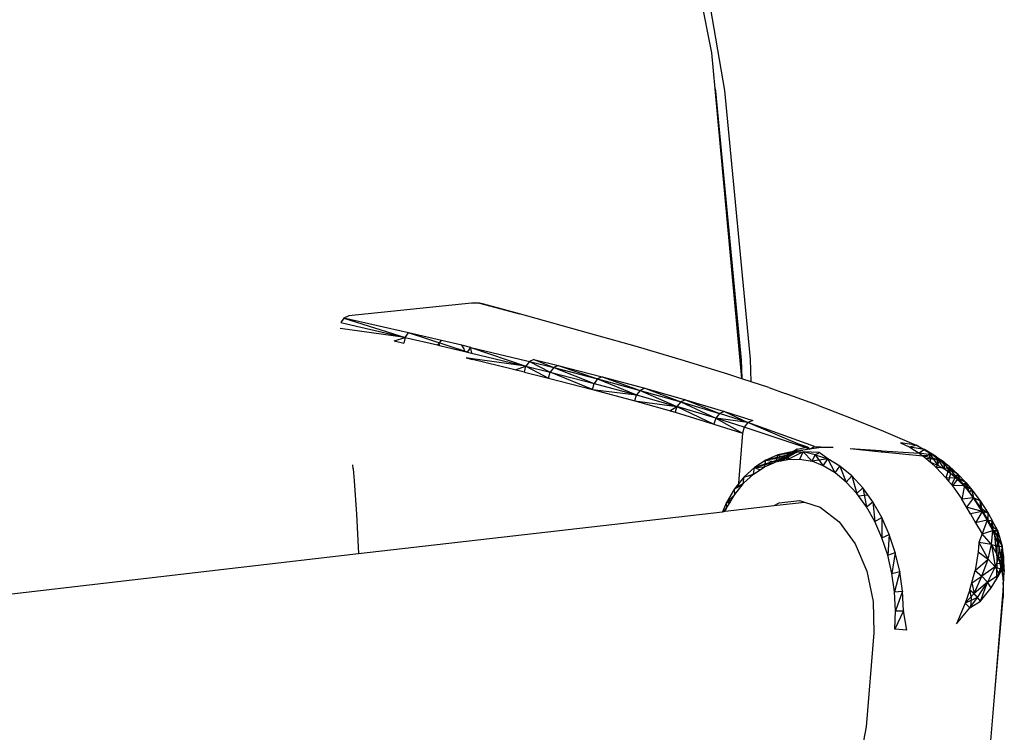
# Model space of a CAD drawing. Extents: x -36.6 to 32.7, y -29.8 to 28.1.
# Drawn here: x 23.1 to 32.7, y 4.8 to 11.8 of the extents above; entities that cross this region are included whole.
import ezdxf

# ---------------------------------------------------------------- set-up
doc = ezdxf.new("R2010")
doc.units = 0
doc.header["$MEASUREMENT"] = 0
doc.layers.get('0').update_dxf_attribs({"linetype": 'CONTINUOUS'})

msp = doc.modelspace()

# ---------------------------------------------------------------- linework, layer by layer
for p, q in [((29.9804, 11.102), (29.5333, 13.6875)), ((29.8532, 11.468), (29.6395, 12.5408)), ((29.8856, 11.1172), (29.8532, 11.468)), ((29.8856, 11.1172), (29.8898, 11.0933)), ((30.1474, 8.2802), (29.8856, 11.1172)), ((30.233, 8.4694), (29.9804, 11.102)), ((29.8898, 11.0933), (30.1426, 8.4595)), ((27.5, 9.0178), (26.2973, 8.8916)), ((27.5771, 9.0161), (27.5, 9.0178)), ((27.5771, 9.0161), (27.9691, 8.9111)), ((27.6186, 9.0061), (27.5771, 9.0161)), ((27.9691, 8.9111), (27.6186, 9.0061)), ((27.6283, 9.0023), (27.6186, 9.0061)), ((26.2973, 8.8916), (26.2469, 8.8694)), ((28.7282, 8.7017), (27.9691, 8.9111)), ((26.2469, 8.8694), (26.2199, 8.8267)), ((26.2199, 8.8267), (26.8491, 8.6817)), ((26.8815, 8.7265), (26.2469, 8.8694)), ((26.2469, 8.8694), (26.8491, 8.6817)), ((26.8491, 8.6817), (26.2129, 8.7694)), ((26.8491, 8.6817), (26.8815, 8.7265)), ((27.2036, 8.6509), (26.8815, 8.7265)), ((27.461, 8.5378), (26.8815, 8.7265)), ((29.1039, 8.5949), (28.7282, 8.7017)), ((26.7422, 8.6466), (26.8491, 8.6817)), ((26.7422, 8.6466), (26.8345, 8.6252)), ((26.8491, 8.6817), (26.8345, 8.6252)), ((26.8491, 8.6817), (27.1658, 8.6073)), ((27.1658, 8.6073), (27.1824, 8.6264)), ((27.1658, 8.6073), (27.1843, 8.6029)), ((27.1824, 8.6264), (27.2036, 8.6509)), ((27.1843, 8.6029), (27.1824, 8.6264)), ((27.1843, 8.6029), (27.4351, 8.5439)), ((27.4029, 8.6041), (27.2036, 8.6509)), ((27.4282, 8.571), (27.4029, 8.6041)), ((27.4786, 8.5864), (27.4029, 8.6041)), ((27.4786, 8.5864), (27.4878, 8.5743)), ((27.494, 8.5828), (27.4786, 8.5864)), ((29.5872, 8.4525), (29.1039, 8.5949)), ((27.4351, 8.5439), (27.4282, 8.571)), ((27.4351, 8.5439), (27.461, 8.5378)), ((27.461, 8.5378), (27.494, 8.5828)), ((27.461, 8.5378), (27.4994, 8.5285)), ((27.4878, 8.5743), (27.4994, 8.5285)), ((27.494, 8.5828), (28.0401, 8.4508)), ((27.494, 8.5828), (28.0323, 8.3994)), ((27.4994, 8.5285), (28.0323, 8.3994)), ((27.4461, 8.4809), (27.5075, 8.466)), ((27.5083, 8.4723), (27.4461, 8.4809)), ((27.5083, 8.4723), (27.5075, 8.466)), ((28.017, 8.3422), (27.5075, 8.466)), ((28.0323, 8.3994), (27.5083, 8.4723)), ((27.9267, 8.3642), (28.0323, 8.3994)), ((28.017, 8.3422), (28.0323, 8.3994)), ((28.0661, 8.4445), (28.0323, 8.3994)), ((28.0323, 8.3994), (28.2702, 8.3401)), ((28.0323, 8.3994), (28.2547, 8.2828)), ((28.0401, 8.4508), (28.0661, 8.4445)), ((28.1093, 8.4653), (28.0661, 8.4445)), ((28.0661, 8.4445), (28.3045, 8.3852)), ((28.0661, 8.4445), (28.2702, 8.3401)), ((28.1093, 8.4653), (28.3483, 8.406)), ((28.1093, 8.4653), (28.3045, 8.3852)), ((28.3483, 8.406), (28.3045, 8.3852)), ((28.3483, 8.406), (28.78, 8.2955)), ((28.3483, 8.406), (28.735, 8.2749)), ((30.0198, 8.3182), (29.5872, 8.4525)), ((30.1426, 8.4595), (30.1474, 8.2802)), ((30.2376, 8.2463), (30.233, 8.4694)), ((28.017, 8.3422), (28.0962, 8.3224)), ((28.0962, 8.3224), (28.2547, 8.2828)), ((28.2547, 8.2828), (28.2702, 8.3401)), ((28.3045, 8.3852), (28.2702, 8.3401)), ((28.2702, 8.3401), (28.6999, 8.2297)), ((28.684, 8.1722), (28.2702, 8.3401)), ((28.3045, 8.3852), (28.735, 8.2749)), ((28.3045, 8.3852), (28.6999, 8.2297)), ((30.1478, 8.276), (30.0198, 8.3182)), ((28.2547, 8.2828), (28.684, 8.1722)), ((28.684, 8.1722), (28.6999, 8.2297)), ((28.735, 8.2749), (28.6999, 8.2297)), ((28.6999, 8.2297), (29.1164, 8.1177)), ((28.78, 8.2955), (28.735, 8.2749)), ((28.735, 8.2749), (29.1526, 8.1628)), ((28.735, 8.2749), (29.1164, 8.1177)), ((28.78, 8.2955), (29.1988, 8.1833)), ((28.78, 8.2955), (29.1526, 8.1628)), ((30.1478, 8.276), (30.1474, 8.2802)), ((30.2376, 8.2463), (30.1478, 8.276)), ((30.4107, 8.1892), (30.2376, 8.2463)), ((28.684, 8.1722), (29.1001, 8.06)), ((28.684, 8.1722), (29.1164, 8.1177)), ((29.1001, 8.06), (29.1164, 8.1177)), ((29.1526, 8.1628), (29.1164, 8.1177)), ((29.1164, 8.1177), (29.5118, 8.0054)), ((29.1988, 8.1833), (29.1526, 8.1628)), ((29.1526, 8.1628), (29.549, 8.0505)), ((29.1526, 8.1628), (29.5118, 8.0054)), ((29.1988, 8.1833), (29.5968, 8.0707)), ((29.1988, 8.1833), (29.549, 8.0505)), ((30.4107, 8.1892), (30.573, 8.1329)), ((30.8991, 8.0143), (30.573, 8.1329)), ((29.1001, 8.06), (29.495, 7.9475)), ((29.1001, 8.06), (29.5118, 8.0054)), ((29.549, 8.0505), (29.5118, 8.0054)), ((29.5968, 8.0707), (29.549, 8.0505)), ((29.549, 8.0505), (29.9302, 7.9357)), ((29.549, 8.0505), (29.8918, 7.8906)), ((29.5968, 8.0707), (29.9794, 7.9556)), ((29.5968, 8.0707), (29.9302, 7.9357)), ((30.8991, 8.0143), (31.2192, 7.8906)), ((29.443, 7.9623), (29.5118, 8.0054)), ((29.5118, 8.0054), (29.495, 7.9475)), ((29.495, 7.9475), (29.8746, 7.8326)), ((29.8918, 7.8906), (29.5118, 8.0054)), ((29.5118, 8.0054), (29.8746, 7.8326)), ((29.9302, 7.9357), (29.8918, 7.8906)), ((29.9794, 7.9556), (29.9302, 7.9357)), ((30.2069, 7.8479), (29.9302, 7.9357)), ((29.9794, 7.9556), (30.2548, 7.8683)), ((29.9794, 7.9556), (30.2069, 7.8479)), ((29.8918, 7.8906), (29.8746, 7.8326)), ((29.8746, 7.8326), (30.1526, 7.7439)), ((30.1695, 7.8023), (29.8918, 7.8906)), ((29.8918, 7.8906), (30.1526, 7.7439)), ((30.2069, 7.8479), (29.8918, 7.8906)), ((30.2069, 7.8479), (30.1695, 7.8023)), ((30.2548, 7.8683), (30.2069, 7.8479)), ((30.8605, 7.6122), (30.2069, 7.8479)), ((30.6961, 7.6374), (30.2069, 7.8479)), ((31.2192, 7.8906), (31.5371, 7.7612)), ((30.1526, 7.7439), (30.1112, 7.2136)), ((30.1695, 7.8023), (30.1526, 7.7439)), ((30.7691, 7.6018), (30.1695, 7.8023)), ((31.5371, 7.7612), (31.8556, 7.6256)), ((30.7949, 7.6064), (30.6961, 7.6374)), ((30.7759, 7.603), (30.6961, 7.6374)), ((31.8556, 7.6256), (31.7011, 7.6476)), ((31.7011, 7.6476), (31.7924, 7.6055)), ((31.8556, 7.6256), (31.7924, 7.6055)), ((31.9859, 7.547), (31.8556, 7.6256)), ((31.8556, 7.6256), (31.9371, 7.5843)), ((30.4993, 7.5308), (30.3816, 7.48)), ((30.5776, 7.5258), (30.3816, 7.48)), ((30.4807, 7.461), (30.4993, 7.5308)), ((30.6829, 7.5589), (30.4993, 7.5308)), ((30.622, 7.5577), (30.4993, 7.5308)), ((30.6291, 7.5543), (30.4993, 7.5308)), ((30.6044, 7.5407), (30.4993, 7.5308)), ((30.4993, 7.5308), (30.5976, 7.4866)), ((30.5331, 7.4725), (30.6666, 7.5465)), ((30.5776, 7.5258), (30.545, 7.5077)), ((30.6666, 7.5465), (30.5776, 7.5258)), ((30.617, 7.535), (30.5796, 7.5076)), ((30.7476, 7.5603), (30.5976, 7.4866)), ((30.5976, 7.4866), (30.622, 7.5577)), ((30.6666, 7.5465), (30.6021, 7.5108)), ((30.6291, 7.5543), (30.6044, 7.5407)), ((30.6666, 7.5465), (30.6044, 7.5407)), ((30.874, 7.5952), (30.622, 7.5577)), ((30.622, 7.5577), (30.6403, 7.5606)), ((30.622, 7.5577), (30.6507, 7.5583)), ((30.6483, 7.5578), (30.6278, 7.5429)), ((30.6507, 7.5583), (30.6291, 7.5543)), ((30.6891, 7.5877), (30.6403, 7.5606)), ((30.6403, 7.5606), (30.7464, 7.5757)), ((30.6507, 7.5583), (30.7476, 7.5603)), ((30.6891, 7.5877), (30.6552, 7.5629)), ((30.7018, 7.5593), (30.6666, 7.5465)), ((30.6666, 7.5465), (30.6733, 7.5587)), ((30.6775, 7.5664), (30.6891, 7.5877)), ((30.6891, 7.5877), (30.7691, 7.6018)), ((30.7174, 7.4889), (30.7476, 7.5603)), ((30.9254, 7.6015), (30.7464, 7.5757)), ((30.8118, 7.5876), (30.7464, 7.5757)), ((30.9063, 7.5522), (30.7476, 7.5603)), ((30.8657, 7.5309), (30.7476, 7.5603)), ((30.8372, 7.4681), (30.7476, 7.5603)), ((30.8118, 7.5876), (30.7691, 7.6018)), ((30.7759, 7.603), (30.7949, 7.6064)), ((30.8118, 7.5876), (30.7759, 7.603)), ((30.8118, 7.5876), (30.7872, 7.5816)), ((30.7949, 7.6064), (30.8118, 7.5876)), ((30.8118, 7.5876), (30.8605, 7.6122)), ((30.874, 7.5952), (30.8118, 7.5876)), ((30.8372, 7.4681), (30.8657, 7.5309)), ((30.8605, 7.6122), (31.0441, 7.6039)), ((30.8657, 7.5309), (30.9063, 7.5522)), ((30.8657, 7.5309), (30.946, 7.4241)), ((30.8657, 7.5309), (30.9888, 7.4921)), ((30.9254, 7.6015), (30.874, 7.5952)), ((30.9888, 7.4921), (30.9063, 7.5522)), ((31.0441, 7.6039), (30.9254, 7.6015)), ((31.2103, 7.592), (31.5069, 7.5722)), ((31.2103, 7.592), (31.5133, 7.5616)), ((31.5069, 7.5722), (31.5133, 7.5616)), ((31.5069, 7.5722), (31.5194, 7.5714)), ((31.5133, 7.5616), (31.5236, 7.5605)), ((31.5236, 7.5605), (31.5194, 7.5714)), ((31.5194, 7.5714), (31.8864, 7.5468)), ((31.5236, 7.5605), (31.9208, 7.5206)), ((31.7924, 7.6055), (31.8864, 7.5468)), ((31.9371, 7.5843), (31.7924, 7.6055)), ((31.9371, 7.5843), (31.8864, 7.5468)), ((32.0224, 7.5284), (31.8864, 7.5468)), ((31.8864, 7.5468), (31.9208, 7.5206)), ((32.0224, 7.5284), (31.9208, 7.5206)), ((32.0553, 7.5097), (31.9371, 7.5843)), ((31.9371, 7.5843), (32.0224, 7.5284)), ((31.9859, 7.547), (31.9371, 7.5843)), ((31.999, 7.4552), (31.9859, 7.547)), ((32.0759, 7.4216), (31.9859, 7.547)), ((31.9859, 7.547), (32.0553, 7.5097)), ((32.129, 7.4592), (32.0224, 7.5284)), ((32.0224, 7.5284), (32.0849, 7.4798)), ((32.0553, 7.5097), (32.0224, 7.5284)), ((26.339, 7.3951), (26.3361, 7.4333)), ((30.5179, 7.4842), (30.2708, 7.4065)), ((30.3816, 7.48), (30.2708, 7.4065)), ((30.4621, 7.453), (30.2708, 7.4065)), ((30.3684, 7.4127), (30.3816, 7.48)), ((30.3684, 7.4127), (30.4621, 7.453)), ((30.5383, 7.5019), (30.3816, 7.48)), ((30.3816, 7.48), (30.4807, 7.461)), ((30.4621, 7.453), (30.4807, 7.461)), ((30.4807, 7.461), (30.4945, 7.4641)), ((30.4945, 7.4641), (30.5976, 7.4866)), ((30.5179, 7.4842), (30.4945, 7.4641)), ((30.5043, 7.4662), (30.5238, 7.4861)), ((30.6021, 7.5108), (30.5179, 7.4842)), ((30.5365, 7.4901), (30.5275, 7.4713)), ((30.57, 7.5007), (30.5308, 7.472)), ((30.6021, 7.5108), (30.5331, 7.4725)), ((30.6021, 7.5108), (30.5383, 7.5019)), ((30.545, 7.5077), (30.5383, 7.5019)), ((30.5395, 7.502), (30.545, 7.5077)), ((30.545, 7.5077), (30.5425, 7.5025)), ((30.5976, 7.4866), (30.7174, 7.4889)), ((30.7174, 7.4889), (30.8372, 7.4681)), ((30.9888, 7.4921), (30.8372, 7.4681)), ((30.946, 7.4241), (30.8372, 7.4681)), ((30.946, 7.4241), (30.9888, 7.4921)), ((31.109, 7.4199), (30.9888, 7.4921)), ((31.0606, 7.3552), (30.9888, 7.4921)), ((31.9208, 7.5206), (31.9543, 7.4951)), ((32.0849, 7.4798), (31.9208, 7.5206)), ((31.9543, 7.4951), (31.999, 7.4552)), ((32.0849, 7.4798), (31.9543, 7.4951)), ((32.0759, 7.4216), (31.999, 7.4552)), ((31.999, 7.4552), (32.0514, 7.4077)), ((32.0849, 7.4798), (32.0514, 7.4077)), ((32.1327, 7.3909), (32.0553, 7.5097)), ((32.0553, 7.5097), (32.129, 7.4592)), ((32.0759, 7.4216), (32.0553, 7.5097)), ((32.1754, 7.3983), (32.0849, 7.4798)), ((32.1837, 7.4153), (32.0849, 7.4798)), ((32.129, 7.4592), (32.0849, 7.4798)), ((32.1936, 7.3477), (32.129, 7.4592)), ((32.129, 7.4592), (32.1837, 7.4153)), ((32.1327, 7.3909), (32.129, 7.4592)), ((26.339, 7.3951), (26.349, 7.2755)), ((30.1655, 7.2521), (30.2628, 7.3427)), ((30.2708, 7.4065), (30.1688, 7.3114)), ((30.1688, 7.3114), (30.2628, 7.3427)), ((30.2628, 7.3427), (30.2708, 7.4065)), ((30.2628, 7.3427), (30.3268, 7.3851)), ((30.2708, 7.4065), (30.3684, 7.4127)), ((30.2708, 7.4065), (30.3268, 7.3851)), ((30.3268, 7.3851), (30.3684, 7.4127)), ((31.0606, 7.3552), (30.946, 7.4241)), ((31.0606, 7.3552), (31.109, 7.4199)), ((31.1713, 7.2638), (31.0606, 7.3552)), ((31.2253, 7.3241), (31.109, 7.4199)), ((31.109, 7.4199), (31.1713, 7.2638)), ((32.0514, 7.4077), (32.147, 7.3053)), ((32.1754, 7.3983), (32.0514, 7.4077)), ((32.1327, 7.3909), (32.0759, 7.4216)), ((32.1936, 7.3477), (32.1327, 7.3909)), ((32.1754, 7.3983), (32.147, 7.3053)), ((32.1936, 7.3477), (32.1728, 7.2735)), ((32.1837, 7.4153), (32.1754, 7.3983)), ((32.266, 7.303), (32.1754, 7.3983)), ((32.2638, 7.3415), (32.1754, 7.3983)), ((32.2391, 7.3094), (32.1837, 7.4153)), ((32.1837, 7.4153), (32.2638, 7.3415)), ((32.1936, 7.3477), (32.1837, 7.4153)), ((32.2391, 7.3094), (32.1936, 7.3477)), ((32.2391, 7.3094), (32.2638, 7.3415)), ((32.3061, 7.2445), (32.2638, 7.3415)), ((32.2638, 7.3415), (32.345, 7.2553)), ((32.2638, 7.3415), (32.266, 7.303)), ((26.349, 7.2755), (26.3712, 6.9481)), ((30.1688, 7.3114), (30.0772, 7.1965)), ((30.0772, 7.1965), (30.1655, 7.2521)), ((30.1506, 7.2334), (30.1655, 7.2521)), ((30.1655, 7.2521), (30.1688, 7.3114)), ((30.246, 7.327), (30.1688, 7.3114)), ((31.1713, 7.2638), (31.2253, 7.3241)), ((31.2744, 7.1522), (31.1713, 7.2638)), ((31.3335, 7.2071), (31.2253, 7.3241)), ((31.2253, 7.3241), (31.2744, 7.1522)), ((32.147, 7.3053), (32.1728, 7.2735)), ((32.266, 7.303), (32.147, 7.3053)), ((32.1728, 7.2735), (32.2011, 7.2387)), ((32.2391, 7.3094), (32.2011, 7.2387)), ((32.2011, 7.2387), (32.2114, 7.226)), ((32.266, 7.303), (32.2114, 7.226)), ((32.3061, 7.2445), (32.2391, 7.3094)), ((32.328, 7.2294), (32.266, 7.303)), ((32.345, 7.2553), (32.266, 7.303)), ((32.3061, 7.2445), (32.345, 7.2553)), ((32.374, 7.1682), (32.3061, 7.2445)), ((32.345, 7.2553), (32.328, 7.2294)), ((32.374, 7.1682), (32.345, 7.2553)), ((32.345, 7.2553), (32.4009, 7.1887)), ((30.0772, 7.1965), (29.9974, 7.0637)), ((29.9974, 7.0637), (30.0781, 7.1425)), ((30.0464, 7.0898), (30.0781, 7.1425)), ((30.1112, 7.2136), (30.0772, 7.1965)), ((30.0781, 7.1425), (30.0772, 7.1965)), ((30.0781, 7.1425), (30.1506, 7.2334)), ((30.1506, 7.2334), (30.1112, 7.2136)), ((31.2744, 7.1522), (31.3335, 7.2071)), ((31.2915, 7.1285), (31.2744, 7.1522)), ((31.2915, 7.1285), (31.3827, 7.1391)), ((31.3827, 7.1391), (31.3335, 7.2071)), ((31.3335, 7.2071), (31.3682, 7.0224)), ((31.4319, 7.071), (31.3827, 7.1391)), ((32.328, 7.2294), (32.2114, 7.226)), ((32.2114, 7.226), (32.3036, 7.096)), ((32.328, 7.2294), (32.3036, 7.096)), ((32.4179, 7.1085), (32.328, 7.2294)), ((32.4009, 7.1887), (32.328, 7.2294)), ((32.374, 7.1682), (32.4009, 7.1887)), ((32.421, 7.1091), (32.374, 7.1682)), ((32.421, 7.1091), (32.4009, 7.1887)), ((32.4009, 7.1887), (32.4828, 7.0791)), ((32.4009, 7.1887), (32.4179, 7.1085)), ((29.9974, 7.0637), (29.957, 6.9738)), ((30.0464, 7.0898), (29.9974, 7.0637)), ((30.0337, 7.0687), (29.9974, 7.0637)), ((29.9974, 7.0637), (30.0293, 7.0614)), ((30.002, 7.0159), (29.9974, 7.0637)), ((30.002, 7.0159), (30.0293, 7.0614)), ((30.0293, 7.0614), (30.0464, 7.0898)), ((30.4633, 7.0329), (30.7623, 7.0674)), ((30.4633, 7.0329), (30.5137, 7.0617)), ((30.5137, 7.0617), (30.7136, 7.0829)), ((30.7136, 7.0829), (30.7623, 7.0674)), ((30.7623, 7.0674), (30.9151, 7.0187)), ((31.3682, 7.0224), (31.2915, 7.1285)), ((31.3682, 7.0224), (31.4319, 7.071)), ((31.5186, 6.918), (31.4319, 7.071)), ((31.4319, 7.071), (31.4507, 6.8766)), ((32.4179, 7.1085), (32.3036, 7.096)), ((32.3891, 6.9535), (32.3036, 7.096)), ((32.4179, 7.1085), (32.3499, 7.0189)), ((32.5029, 6.9753), (32.4179, 7.1085)), ((32.4828, 7.0791), (32.4179, 7.1085)), ((32.4896, 7.012), (32.421, 7.1091)), ((32.421, 7.1091), (32.4828, 7.0791)), ((32.4896, 7.012), (32.4828, 7.0791)), ((32.4828, 7.0791), (32.5609, 6.9584)), ((32.4828, 7.0791), (32.5029, 6.9753)), ((26.3712, 6.9481), (26.3918, 6.5627)), ((26.3918, 6.5627), (29.957, 6.9738)), ((29.957, 6.9738), (29.9847, 6.9776)), ((29.974, 6.9764), (30.002, 7.0159)), ((29.9847, 6.9776), (30.4633, 7.0329)), ((29.9847, 6.9776), (30.002, 7.0159)), ((30.9151, 7.0187), (31.102, 6.8734)), ((31.4507, 6.8766), (31.3682, 7.0224)), ((32.5029, 6.9753), (32.3499, 7.0189)), ((32.5029, 6.9753), (32.3891, 6.9535)), ((32.3891, 6.9535), (32.4358, 6.8641)), ((32.5029, 6.9753), (32.4358, 6.8641)), ((32.5624, 6.8915), (32.4896, 7.012)), ((32.4896, 7.012), (32.5609, 6.9584)), ((32.55, 6.8914), (32.5029, 6.9753)), ((32.5609, 6.9584), (32.5029, 6.9753)), ((32.5609, 6.9584), (32.55, 6.8914)), ((32.5624, 6.8915), (32.5609, 6.9584)), ((32.5609, 6.9584), (32.6044, 6.8823)), ((31.102, 6.8734), (31.2592, 6.6585)), ((31.4507, 6.8766), (31.5186, 6.918)), ((31.5207, 6.7173), (31.4507, 6.8766)), ((31.5921, 6.7509), (31.5186, 6.918)), ((31.5186, 6.918), (31.5207, 6.7173)), ((32.55, 6.8914), (32.4358, 6.8641)), ((32.4358, 6.8641), (32.5009, 6.756)), ((32.55, 6.8914), (32.5009, 6.756)), ((32.6069, 6.789), (32.55, 6.8914)), ((32.6044, 6.8823), (32.55, 6.8914)), ((32.5913, 6.8383), (32.5624, 6.8915)), ((32.5624, 6.8915), (32.6044, 6.8823)), ((32.5913, 6.8383), (32.6044, 6.8823)), ((32.6512, 6.7919), (32.6044, 6.8823)), ((32.6044, 6.8823), (32.6069, 6.789)), ((32.5009, 6.756), (32.471, 6.6715)), ((32.5009, 6.756), (32.6069, 6.789)), ((32.5953, 6.6515), (32.5009, 6.756)), ((32.6242, 6.7717), (32.5913, 6.8383)), ((32.5913, 6.8383), (32.6512, 6.7919)), ((32.5953, 6.6515), (32.6069, 6.789)), ((32.6069, 6.789), (32.6512, 6.7919)), ((32.6707, 6.6337), (32.6069, 6.789)), ((32.6512, 6.7919), (32.6242, 6.7717)), ((32.6455, 6.5459), (32.6242, 6.7717)), ((32.6242, 6.7717), (32.6509, 6.7334)), ((32.6509, 6.7334), (32.6512, 6.7919)), ((32.6512, 6.7919), (32.699, 6.6322)), ((32.6512, 6.7919), (32.6989, 6.6357)), ((32.6707, 6.6337), (32.6512, 6.7919)), ((31.2592, 6.6585), (31.3735, 6.391)), ((31.5207, 6.7173), (31.5921, 6.7509)), ((31.5769, 6.5473), (31.5207, 6.7173)), ((31.5921, 6.7509), (31.5769, 6.5473)), ((31.651, 6.5726), (31.5921, 6.7509)), ((32.471, 6.6715), (32.4646, 6.5805)), ((32.5953, 6.6515), (32.471, 6.6715)), ((32.471, 6.6715), (32.5602, 6.5088)), ((32.6509, 6.7334), (32.6455, 6.5459)), ((32.699, 6.6322), (32.6509, 6.7334)), ((32.6978, 6.4705), (32.6509, 6.7334)), ((-22.3785, 0.9312), (26.3918, 6.5627)), ((31.5769, 6.5473), (31.651, 6.5726)), ((31.651, 6.5726), (31.6181, 6.3697)), ((31.6943, 6.3863), (31.651, 6.5726)), ((32.4646, 6.5805), (32.433, 6.3966)), ((32.4646, 6.5805), (32.5602, 6.5088)), ((32.5602, 6.5088), (32.5953, 6.6515)), ((32.667, 6.524), (32.5953, 6.6515)), ((32.5953, 6.6515), (32.63, 6.4329)), ((32.5953, 6.6515), (32.6707, 6.6337)), ((32.667, 6.524), (32.6707, 6.6337)), ((32.6707, 6.6337), (32.6989, 6.6357)), ((32.6906, 6.5291), (32.6707, 6.6337)), ((32.6906, 6.5291), (32.6989, 6.6357)), ((32.699, 6.6322), (32.6978, 6.4705)), ((32.6989, 6.6357), (32.699, 6.6322)), ((32.6989, 6.6357), (32.7066, 6.5303)), ((32.7139, 6.5311), (32.699, 6.6322)), ((32.699, 6.6322), (32.7066, 6.5303)), ((32.699, 6.6322), (32.7194, 6.3895)), ((31.6181, 6.3697), (31.5769, 6.5473)), ((32.433, 6.3966), (32.5602, 6.5088)), ((32.5001, 6.3407), (32.5602, 6.5088)), ((32.63, 6.4329), (32.5602, 6.5088)), ((32.667, 6.524), (32.63, 6.4329)), ((32.6455, 6.5459), (32.6429, 6.3127)), ((32.6978, 6.4705), (32.6429, 6.3127)), ((32.6978, 6.4705), (32.6446, 6.4634)), ((32.6978, 6.4705), (32.6455, 6.5459)), ((32.667, 6.524), (32.6906, 6.5291)), ((32.6932, 6.4063), (32.667, 6.524)), ((32.6906, 6.5291), (32.7066, 6.5303)), ((32.6932, 6.4063), (32.6906, 6.5291)), ((32.693, 6.406), (32.6978, 6.4705)), ((32.6932, 6.4063), (32.7139, 6.5311)), ((32.6932, 6.4063), (32.7066, 6.5303)), ((32.7194, 6.3895), (32.6978, 6.4705)), ((32.7003, 6.3626), (32.6978, 6.4705)), ((32.7066, 6.5303), (32.7139, 6.5311)), ((32.7194, 6.3895), (32.7139, 6.5311)), ((31.3735, 6.391), (31.4355, 6.0926)), ((31.6181, 6.3697), (31.6943, 6.3863)), ((31.6437, 6.1876), (31.6181, 6.3697)), ((31.6943, 6.3863), (31.6437, 6.1876)), ((31.7212, 6.1951), (31.6943, 6.3863)), ((32.3825, 6.2078), (32.433, 6.3966)), ((32.433, 6.3966), (32.5001, 6.3407)), ((32.63, 6.4329), (32.5001, 6.3407)), ((32.63, 6.4329), (32.5534, 6.2841)), ((32.63, 6.4329), (32.6932, 6.4063)), ((32.63, 6.4329), (32.6702, 6.357)), ((32.6932, 6.4063), (32.6702, 6.357)), ((32.6932, 6.4063), (32.7093, 6.3069)), ((32.7194, 6.3895), (32.6932, 6.4063)), ((32.7091, 6.1943), (32.7194, 6.3895)), ((32.7092, 6.2598), (32.7194, 6.3895)), ((32.7093, 6.3069), (32.7194, 6.3895)), ((32.4009, 6.2765), (32.5001, 6.3407)), ((32.4009, 6.2765), (32.4232, 6.1708)), ((32.4232, 6.1708), (32.5001, 6.3407)), ((32.5534, 6.2841), (32.4232, 6.1708)), ((32.4583, 6.1343), (32.5534, 6.2841)), ((32.4875, 6.0986), (32.5534, 6.2841)), ((32.5534, 6.2841), (32.5001, 6.3407)), ((32.5534, 6.2841), (32.6702, 6.357)), ((32.5913, 6.2285), (32.5534, 6.2841)), ((32.5913, 6.2285), (32.6429, 6.3127)), ((32.6429, 6.3127), (32.6702, 6.357)), ((32.7093, 6.3069), (32.7091, 6.1943)), ((31.6437, 6.1876), (31.7212, 6.1951)), ((31.6533, 6.0041), (31.6437, 6.1876)), ((31.7212, 6.1951), (31.6533, 6.0041)), ((31.7312, 6.0026), (31.7212, 6.1951)), ((32.3825, 6.2078), (32.3372, 6.0765)), ((32.3992, 6.1278), (32.3825, 6.2078)), ((32.3825, 6.2078), (32.4232, 6.1708)), ((32.4875, 6.0986), (32.5913, 6.2285)), ((32.6289, 5.2384), (32.7091, 6.1943)), ((32.7091, 6.1943), (32.709, 6.1338)), ((31.4355, 6.0926), (31.4402, 5.7878)), ((32.3372, 6.0765), (32.4232, 6.1708)), ((32.4583, 6.1343), (32.3372, 6.0765)), ((32.3828, 6.0314), (32.4583, 6.1343)), ((32.3915, 6.037), (32.3992, 6.1278)), ((32.3915, 6.037), (32.4875, 6.0986)), ((32.4583, 6.1343), (32.4232, 6.1708)), ((32.4875, 6.0986), (32.4583, 6.1343)), ((32.6289, 5.2384), (32.709, 6.1338)), ((31.6466, 5.8226), (31.6533, 6.0041)), ((31.7312, 6.0026), (31.6466, 5.8226)), ((31.6533, 6.0041), (31.7312, 6.0026)), ((31.7628, 5.8138), (31.7312, 6.0026)), ((32.3372, 6.0765), (32.2516, 5.8754)), ((32.2516, 5.8754), (32.3828, 6.0314)), ((32.3828, 6.0314), (32.3372, 6.0765)), ((32.3828, 6.0314), (32.3915, 6.037)), ((31.7628, 5.8138), (31.6466, 5.8226)), ((31.4402, 5.7878), (31.3647, 4.866)), ((32.5861, 4.7288), (32.6289, 5.2384)), ((31.3647, 4.866), (31.3118, 4.5813))]:
    msp.add_line(p, q)

doc.saveas('drawing.dxf')
